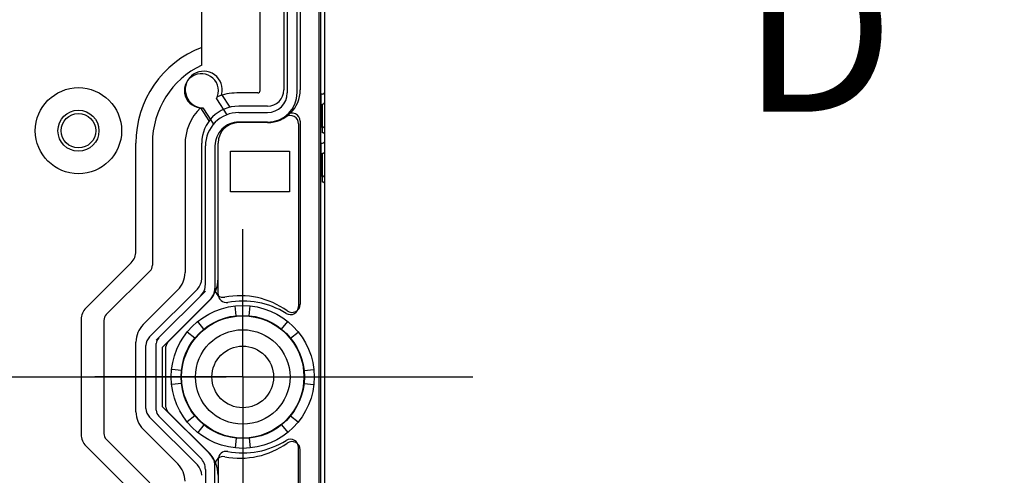
# Model space of a CAD drawing. Units: millimetres. Extents: x 0 to 4846, y 0 to 1680.
# Drawn here: x 3398 to 3518, y 742 to 798 of the extents above; entities that cross this region are included whole.
import ezdxf

# ---------------------------------------------------------------- set-up
doc = ezdxf.new("R2010")
doc.units = ezdxf.units.MM
doc.header["$LTSCALE"] = 6
doc.linetypes.add('AM_ISO08W050', pattern=[18, 12, -1.5, 3, -1.5])
doc.linetypes.add('AM_ISO08W050x2', pattern=[9, 6, -0.75, 1.5, -0.75])
for name, color, linetype, lineweight in [('AM_10', 7, 'AM_ISO08W050', 50), ('AM_5', 3, 'Continuous', 25), ('AM_7', 4, 'AM_ISO08W050', 25), ('ｴｸｽﾃﾝｼｮﾝﾌﾚｰﾑ', 3, 'Continuous', 25), ('ﾎﾞﾃﾞｨｰ', 2, 'Continuous', 25)]:
    doc.layers.add(name, color=color, linetype=linetype, lineweight=lineweight)
doc.styles.add('ACISOTS', font='isocp.shx', dxfattribs={"height": 1, "bigfont": 'extfont.shx'})
doc.styles.get("Standard").update_dxf_attribs({"font": 'ISOCP.SHX', "bigfont": 'EXTFONT.SHX'})
doc.dimstyles.new('AM_ISO$0', dxfattribs={"dimtxt": 3.5, "dimasz": 2.5, "dimexe": 1, "dimexo": 1, "dimgap": 1.5, "dimtad": 1, "dimdsep": 46, "dimtxsty": 'STANDARD', "dimblk": 'OPEN30', "dimcen": 0, "dimclrd": 3, "dimclre": 3, "dimclrt": 2, "dimadec": 0, "dimazin": 2, "dimtp": 0.1, "dimtm": 0.1, "dimtfac": 0.71, "dimtmove": 0, "dimatfit": 3, "dimldrblk": 'OPEN30', "dimfxl": 1, "dimlwd": -1, "dimlwe": -1, "dimarcsym": 0})

# ---------------------------------------------------------------- blocks, each defined once
blk = doc.blocks.new('*S77')
at = {"layer": 'AM_10', "color": 7, "ltscale": 0.5, "insert": (3494.93, 793.96), "char_height": 20, "attachment_point": 5, "style": 'ACISOTS'}
blk.add_mtext('D', dxfattribs=at)
blk = doc.blocks.new('_Open30')
at = {"color": 0, "linetype": 'ByBlock', "lineweight": -2}
for p, q in [((-1, 0.2679), (0, 0)), ((0, 0), (-1, -0.2679)), ((0, 0), (-1, 0))]:
    blk.add_line(p, q, dxfattribs=at)
blk = doc.blocks.new('*D44')
at = {"layer": 'AM_5', "color": 3}
for p, q in [((3417.73, 1016.79), (3611.05, 1016.79)), ((3605.05, 1001.79), (3605.05, 506.69)), ((3417.73, 491.69), (3611.05, 491.69))]:
    blk.add_line(p, q, dxfattribs=at)
at = {"layer": 'Defpoints', "color": 0}
for p in [(3411.73, 1016.79), (3411.73, 491.69), (3605.05, 491.69)]:
    blk.add_point(p, dxfattribs=at)
at = {"layer": 'AM_5', "color": 3, "xscale": 15, "yscale": 15, "zscale": 15}
for p, rotation in [((3605.05, 1016.79), 90), ((3605.05, 491.69), 270)]:
    blk.add_blockref('_Open30', p, dxfattribs=dict(at, rotation=rotation))
at = {"layer": 'AM_5', "color": 2, "insert": (3585.55, 754.24), "char_height": 21, "attachment_point": 5, "rotation": 90}
blk.add_mtext('有効寸法 525.1', dxfattribs=at)
blk = doc.blocks.new('*S78')
at = {"layer": 'AM_10', "color": 7, "ltscale": 0.5, "insert": (3494.93, 793.96), "char_height": 20, "attachment_point": 5, "style": 'ACISOTS'}
blk.add_mtext('D', dxfattribs=at)

msp = doc.modelspace()

# ---------------------------------------------------------------- linework, layer by layer
at = {"layer": 'AM_7', "linetype": 'AM_ISO08W050x2'}
for q in [(3424.931, 772.243), (3406.931, 754.243), (3442.931, 754.243), (3424.931, 736.243)]:
    msp.add_line((3424.931, 754.243), q, dxfattribs=at)
at = {"layer": 'AM_7', "ltscale": 0.5}
msp.add_line((3116.931, 754.243), (3452.931, 754.243), dxfattribs=at)
at = {"layer": 'ｴｸｽﾃﾝｼｮﾝﾌﾚｰﾑ'}
for p, q in [((3434.431, 531.554), (3434.431, 1044.243)), ((3427.052, 789.143), (3427.052, 1018.914)), ((3430.346, 1019.293), (3430.346, 788.864)), ((3431.546, 788.899), (3431.546, 1019.258)), ((3434.931, 787.793), (3434.931, 1019.693)), ((3426.752, 788.843), (3424.2, 788.843)), ((3421.734, 788.142), (3423.003, 786.197)), ((3434.631, 783.993), (3434.631, 787.493)), ((3420.062, 787.047), (3421.371, 785.053)), ((3424.45, 786.464), (3427.946, 786.464)), ((3427.946, 785.299), (3424.45, 785.299)), ((3431.931, 785.398), (3431.931, 763.113)), ((3434.931, 781.793), (3434.931, 783.693)), ((3417.906, 782.549), (3417.906, 766.961)), ((3420.385, 765.518), (3420.385, 782.399)), ((3421.55, 782.399), (3421.55, 764.949)), ((3434.631, 777.993), (3434.631, 781.493)), ((3434.931, 730.793), (3434.931, 777.693)), ((3417.028, 764.84), (3412.81, 760.621)), ((3420.385, 764.69), (3414.411, 758.715)), ((3420.965, 763.622), (3415.781, 758.438)), ((3424.147, 761.706), (3424.022, 762.895)), ((3425.715, 761.706), (3425.84, 762.895)), ((3420.208, 760.075), (3419.456, 761.004)), ((3429.653, 760.075), (3430.406, 761.004)), ((3419.099, 758.965), (3418.17, 759.718)), ((3430.763, 758.965), (3431.692, 759.718)), ((3411.931, 749.985), (3411.931, 758.5)), ((3414.411, 750.184), (3414.411, 758.301)), ((3415.576, 750.543), (3415.576, 757.943)), ((3417.468, 755.027), (3416.279, 755.152)), ((3432.394, 755.027), (3433.583, 755.152)), ((3417.468, 753.458), (3416.279, 753.333)), ((3432.394, 753.458), (3433.583, 753.333)), ((3419.8, 744.381), (3414.704, 749.477)), ((3420.965, 744.864), (3415.781, 750.048)), ((3419.099, 749.52), (3418.17, 748.768)), ((3430.763, 749.52), (3431.692, 748.768)), ((3420.208, 748.411), (3419.456, 747.482)), ((3429.653, 748.411), (3430.406, 747.482)), ((3417.028, 743.646), (3412.81, 747.864)), ((3424.147, 746.78), (3424.022, 745.59)), ((3425.715, 746.78), (3425.84, 745.59)), ((3431.931, 723.087), (3431.931, 745.372)), ((3421.55, 726.087), (3421.55, 743.536)), ((3420.385, 742.967), (3420.385, 726.087))]:
    msp.add_line(p, q, dxfattribs=at)
for radius in [8.7, 7.504]:
    msp.add_circle((3424.931, 754.243), radius, dxfattribs=at)
for centre, radius, start, end in [((3419.901, 789.119), 2.078, 331.94186, 274.46617), ((3424.2, 782.549), 6.294, 90, 111.986), ((3426.752, 789.143), 0.3, 270, 0), ((3427.946, 788.899), 3.6, 270, 0), ((3427.946, 788.864), 2.4, 270, 0), ((3434.631, 787.793), 0.3, 270, 0), ((3424.2, 782.549), 6.294, 134.42253, 180), ((3424.45, 782.399), 4.065, 89.99999, 180), ((3430.931, 785.398), 1, 0, 130.45102), ((3424.45, 782.399), 2.9, 89.99999, 180), ((3434.631, 783.693), 0.3, 360, 90), ((3434.631, 781.793), 0.3, 270, 0), ((3434.631, 777.693), 0.3, 360, 90), ((3414.906, 766.961), 3, 315, 0), ((3418.385, 765.518), 2, 314.87145, 0), ((3419.55, 765.036), 2, 315, 0), ((3422.55, 764.949), 1, 180, 280.81868), ((3424.596, 754.243), 9.9, 54.46885, 100.81868), ((3430.931, 763.113), 1, 234.46885, 0), ((3414.931, 758.5), 3, 135, 180), ((3415.411, 758.301), 1, 135, 180), ((3416.276, 757.943), 0.7, 135, 180), ((3416.276, 750.542), 0.7, 180, 225), ((3414.931, 749.985), 3, 180, 225), ((3415.411, 750.184), 1, 180, 225), ((3424.596, 754.243), 9.9, 259.18132, 305.53115), ((3430.931, 745.372), 1, 0, 125.53115), ((3418.385, 742.967), 2, 0, 45), ((3419.55, 743.45), 2, 0, 45), ((3422.55, 743.536), 1, 79.18132, 180), ((3414.906, 741.524), 3, 0, 45)]:
    msp.add_arc(centre, radius, start, end, dxfattribs=at)
at = {"layer": 'ﾎﾞﾃﾞｨｰ'}
for p, q in [((3434.231, 531.575), (3434.231, 1044.243)), ((3434.931, 531.451), (3434.931, 1044.243)), ((3429.937, 1019.243), (3429.937, 789.243)), ((3431.937, 1019.243), (3431.937, 789.243)), ((3419.931, 792.23), (3419.931, 1016.256)), ((3434.431, 788.703), (3434.431, 784.703)), ((3434.631, 788.703), (3434.431, 788.703)), ((3422.354, 788.66), (3423.369, 787.108)), ((3420.858, 785.466), (3419.843, 787.018)), ((3427.931, 787.237), (3424.437, 787.237)), ((3427.931, 785.237), (3424.437, 785.237)), ((3431.731, 785.093), (3431.731, 762.842)), ((3434.431, 784.703), (3434.631, 784.703)), ((3411.931, 769.571), (3411.931, 782.743)), ((3413.931, 782.743), (3413.931, 767.857)), ((3419.937, 766.23), (3419.937, 782.737)), ((3421.937, 764.313), (3421.937, 782.737)), ((3434.431, 782.743), (3434.431, 778.743)), ((3434.431, 782.743), (3434.631, 782.743)), ((3423.431, 781.743), (3430.631, 781.743)), ((3423.431, 776.813), (3423.431, 781.743)), ((3430.631, 781.743), (3430.631, 776.813)), ((3434.431, 778.743), (3434.631, 778.743)), ((3430.631, 776.813), (3423.431, 776.813)), ((3405.851, 762.663), (3411.348, 768.16)), ((3408.324, 761.836), (3413.638, 767.15)), ((3413.587, 759.135), (3419.41, 764.957)), ((3415.148, 757.867), (3420.824, 763.543)), ((3405.265, 761.249), (3405.265, 747.237)), ((3408.031, 761.128), (3408.031, 747.357)), ((3413.148, 750.411), (3413.148, 758.074)), ((3415.148, 750.618), (3415.148, 757.867)), ((3415.148, 750.618), (3420.824, 744.943)), ((3413.587, 749.351), (3419.41, 743.528)), ((3405.851, 745.823), (3411.345, 740.328)), ((3408.324, 746.65), (3413.638, 741.336)), ((3431.731, 723.392), (3431.731, 745.644)), ((3421.937, 744.173), (3421.937, 725.749))]:
    msp.add_line(p, q, dxfattribs=at)
for centre, radius in [((3404.931, 784.243), 5.25), ((3404.931, 784.243), 2.5), ((3404.931, 784.243), 2.1), ((3424.931, 754.243), 7.452), ((3424.931, 754.243), 5.756), ((3424.931, 754.243), 3.75)]:
    msp.add_circle(centre, radius, dxfattribs=at)
for centre, radius, start, end in [((3424.431, 782.743), 12.5, 111.1002, 180), ((3424.431, 782.743), 10.5, 115.37693, 180), ((3420.181, 789.243), 2.25, 344.98883, 261.3682), ((3427.931, 789.243), 4.006, 270, 360), ((3427.931, 789.243), 2.006, 270, 360), ((3434.631, 789.003), 0.3, 270, 360), ((3424.437, 782.737), 4.5, 90, 180), ((3424.437, 782.737), 2.5, 90, 180), ((3430.731, 785.093), 1, 360, 124.01047), ((3434.631, 784.403), 0.3, 360, 90), ((3434.631, 783.043), 0.3, 270, 360), ((3434.631, 778.443), 0.3, 360, 90), ((3409.931, 769.571), 2, 315, 360), ((3412.931, 767.857), 1, 315, 360), ((3418.137, 766.23), 1.8, 315, 360), ((3418.137, 766.23), 3.8, 315, 360), ((3422.937, 764.313), 1, 180, 280.44464), ((3407.265, 761.249), 2, 135, 180), ((3424.931, 753.495), 10, 58.17863, 100.44464), ((3430.731, 762.842), 1, 238.17863, 360), ((3409.031, 761.128), 1, 135, 180), ((3414.648, 758.074), 1.5, 135, 180), ((3414.648, 750.411), 1.5, 180, 225), ((3407.265, 747.237), 2, 180, 225), ((3409.031, 747.357), 1, 180, 225), ((3424.931, 754.99), 10, 259.55536, 301.82137), ((3430.731, 745.644), 1, 360, 121.82137), ((3418.137, 742.256), 3.8, 360, 45), ((3422.937, 744.173), 1, 79.55536, 180), ((3418.137, 742.256), 1.8, 360, 45)]:
    msp.add_arc(centre, radius, start, end, dxfattribs=at)

# ---------------------------------------------------------------- block references
at = {"layer": 'AM_10', "ltscale": 0.5}
for name in ['*S77', '*S78']:
    msp.add_blockref(name, (0, 0), dxfattribs=at)

# ---------------------------------------------------------------- dimensions: what is measured, and where the dimension line sits
at = {"layer": 'AM_5'}
dim = msp.add_linear_dim(base=(3605.054, 491.693), p1=(3411.731, 1016.793), p2=(3411.731, 491.693), angle=90, text='有効寸法 <>', dimstyle='AM_ISO$0', override={"dimscale": 6, "dimpost": ''}, dxfattribs=at)
dim.commit()
dim.dimension.update_dxf_attribs({"geometry": '*D44', "text_midpoint": (3585.552, 754.243)})

doc.saveas('drawing.dxf')
